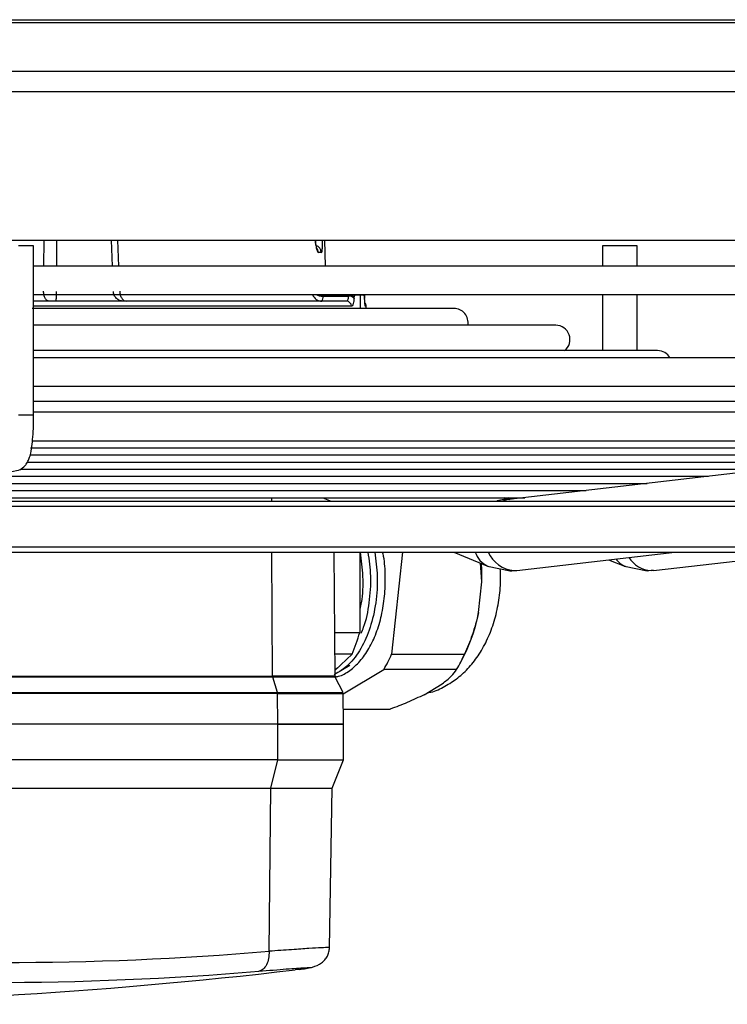
# Model space of a CAD drawing. Units: millimetres. Extents: x 5 to 414, y 3 to 291.
# Drawn here: x 216 to 220, y 115 to 121 of the extents above; entities that cross this region are included whole.
import ezdxf

# ---------------------------------------------------------------- set-up
doc = ezdxf.new("R2010")
doc.units = ezdxf.units.MM

msp = doc.modelspace()

# ---------------------------------------------------------------- linework, layer by layer
at = {"color": 8, "linetype": 'Continuous', "lineweight": 25}
for p, q in [((205.355, 121.4501), (235.5598, 121.4501)), ((205.3631, 121.4691), (235.5538, 121.4691)), ((205.111, 121.1328), (235.7806, 121.1328)), ((205.0569, 120.9995), (235.8224, 120.9995)), ((215.9441, 120.0273), (215.9433, 119.8573)), ((216.0275, 120.0273), (216.0267, 119.8573)), ((216.3935, 119.8573), (216.3876, 120.0273)), ((216.4356, 119.8573), (216.4297, 120.0273)), ((217.9805, 119.6707), (217.9807, 119.6673)), ((218.0168, 119.5807), (218.0168, 119.6673)), ((218.0429, 119.6507), (218.0429, 119.652)), ((218.0432, 119.644), (218.0432, 119.6453)), ((217.957, 119.594), (215.8779, 119.594)), ((218.0538, 119.594), (218.0484, 119.594)), ((215.8779, 118.8828), (215.7793, 118.8828)), ((217.4353, 118.3198), (217.4352, 118.3419)), ((218.9766, 118.334), (218.9575, 118.3419)), ((201.212, 118.2865), (229.4872, 118.2865)), ((218.9621, 118.3251), (218.9464, 118.3198)), ((219.0034, 118.3316), (218.9766, 118.334)), ((201.212, 118.0198), (229.4872, 118.0198)), ((217.4414, 117.1734), (217.4371, 117.9865))]:
    msp.add_line(p, q, dxfattribs=at)
at = {"color": 7, "linetype": 'Continuous', "lineweight": 25}
for p, q in [((204.952, 120.0273), (235.8224, 120.0273)), ((217.788, 119.8573), (217.7836, 120.0273)), ((215.8779, 119.9907), (215.7793, 119.9907)), ((215.8779, 118.8828), (215.8779, 119.9907)), ((219.6, 119.9907), (219.6, 119.8573)), ((219.67, 119.9907), (219.6, 119.9907)), ((219.8267, 119.9907), (219.67, 119.9907)), ((219.8267, 119.8573), (219.8267, 119.9907)), ((217.7599, 119.9453), (217.7408, 119.9453)), ((222.5829, 119.8573), (215.8779, 119.8573)), ((215.8779, 119.6707), (222.5829, 119.6707)), ((216.3299, 119.6273), (216.3245, 119.6273)), ((217.7719, 119.6673), (217.7713, 119.6607)), ((217.7713, 119.6607), (217.938, 119.6607)), ((217.9388, 119.6673), (217.7719, 119.6673)), ((217.9388, 119.6673), (217.938, 119.6607)), ((217.9745, 119.644), (217.9753, 119.6507)), ((218.0168, 119.6673), (217.9807, 119.6673)), ((218.0407, 119.6673), (218.0168, 119.6673)), ((218.0407, 119.6673), (218.0406, 119.6707)), ((218.0432, 119.6453), (218.0429, 119.652)), ((218.0429, 119.6507), (218.0432, 119.644)), ((218.0435, 119.6392), (218.0432, 119.6453)), ((219.6, 119.6707), (219.6, 119.3039)), ((219.8267, 119.3039), (219.8267, 119.6707)), ((218.6272, 119.5807), (215.8682, 119.5807)), ((218.0538, 119.5807), (218.0538, 119.594)), ((219.2938, 119.4701), (215.8779, 119.4701)), ((219.9605, 119.3039), (215.8779, 119.3039)), ((222.5829, 119.2573), (215.8779, 119.2573)), ((215.8779, 119.0707), (222.5829, 119.0707)), ((221.2938, 118.9715), (215.8779, 118.9715)), ((222.5829, 118.9016), (215.8779, 118.9016)), ((222.5499, 118.7448), (218.9843, 118.3294)), ((215.8583, 118.6683), (221.8931, 118.6683)), ((215.8714, 118.7149), (222.2933, 118.7149)), ((215.8547, 118.6216), (221.493, 118.6216)), ((215.8394, 118.575), (221.0928, 118.575)), ((215.7183, 118.4818), (220.2925, 118.4818)), ((215.793, 118.5284), (220.6927, 118.5284)), ((215.6215, 118.4352), (219.8924, 118.4352)), ((215.4475, 118.3419), (219.0921, 118.3419)), ((215.5345, 118.3886), (219.4922, 118.3886)), ((217.7704, 118.3419), (217.8236, 118.3198)), ((219.0099, 118.3324), (218.9869, 118.3419)), ((201.2384, 118.3198), (229.4538, 118.3198)), ((218.9843, 118.3294), (218.9621, 118.3251)), ((201.2384, 117.9865), (229.4538, 117.9865)), ((217.8503, 117.1732), (217.8432, 117.9865)), ((218.0111, 117.9865), (218.0111, 117.4607)), ((218.2919, 117.9865), (218.22, 117.3172)), ((218.6261, 117.9865), (218.8532, 117.8921)), ((219.0383, 117.8659), (220.0738, 117.9865)), ((219.9343, 117.8658), (221, 117.9865)), ((218.8104, 117.7918), (218.802, 117.9134)), ((218.8484, 117.8942), (218.9948, 117.8634)), ((218.8484, 117.8942), (218.8532, 117.8921)), ((219.6396, 117.9359), (219.7502, 117.8913)), ((219.7445, 117.8937), (219.8911, 117.8634)), ((219.7502, 117.8913), (219.7446, 117.8937)), ((219.0211, 117.8649), (219.0383, 117.8659)), ((219.9343, 117.8658), (219.9181, 117.8649)), ((218.7887, 117.5897), (218.8104, 117.7918)), ((217.8478, 117.4607), (218.0111, 117.4607)), ((217.9608, 117.3178), (217.849, 117.3178)), ((217.85, 117.2127), (217.9608, 117.3178)), ((218.22, 117.3172), (218.696, 117.3172)), ((218.6725, 117.2673), (218.6986, 117.3186)), ((217.8867, 117.2114), (217.946, 117.2456)), ((217.8499, 117.2171), (217.8688, 117.2305)), ((217.9034, 117.0589), (218.1693, 117.2178)), ((218.6453, 117.2178), (218.1693, 117.2178)), ((217.4423, 117.1675), (213.9515, 117.1675)), ((215.696, 117.1734), (217.4414, 117.1734)), ((217.4729, 117.067), (217.4423, 117.1675)), ((217.9022, 117.0666), (217.8515, 117.1679)), ((218.4331, 117.053), (218.5505, 117.1232)), ((213.9821, 117.067), (217.4729, 117.067)), ((217.4737, 117.0611), (213.983, 117.0611)), ((217.4748, 116.8607), (217.4737, 117.0611)), ((217.9051, 116.8607), (217.9034, 117.0613)), ((217.9043, 116.9584), (218.2113, 116.9584)), ((217.4748, 116.8607), (213.984, 116.8607)), ((217.4748, 116.6273), (217.4748, 116.8607)), ((217.9052, 116.8607), (217.4748, 116.8607)), ((217.4748, 116.8607), (217.9051, 116.8607)), ((217.9052, 116.6273), (217.9052, 116.8607)), ((217.4748, 116.6273), (213.984, 116.6273)), ((217.4298, 116.4424), (217.4748, 116.6273)), ((217.4748, 116.6273), (217.9052, 116.6273)), ((217.8312, 116.4424), (217.9052, 116.6273)), ((213.939, 116.4424), (217.4298, 116.4424)), ((217.4184, 115.3742), (217.4298, 116.4424)), ((217.4298, 116.4424), (217.8312, 116.4424)), ((217.8129, 115.3973), (217.8312, 116.4424)), ((217.6177, 115.256), (217.5897, 115.2528))]:
    msp.add_line(p, q, dxfattribs=at)
at = {"color": 7, "linetype": 'Continuous', "lineweight": 25, "flags": 128}
for points in [[(217.9244, 119.6273), (217.8442, 119.6273), (217.7405, 119.6273), (217.6139, 119.6273), (217.4651, 119.6273), (217.2949, 119.6273), (217.1044, 119.6273), (216.8945, 119.6273), (216.6666, 119.6273), (216.4218, 119.6273), (216.1617, 119.6273), (215.8876, 119.6273), (215.8779, 119.6273)], [(218.0429, 119.652), (218.0427, 119.6538), (218.0425, 119.6543)], [(218.8104, 117.7918), (218.8102, 117.8699), (218.8082, 117.9108)], [(218.9936, 117.8634), (219.007, 117.8637), (219.0211, 117.8649)], [(219.9181, 117.8649), (219.9036, 117.8637), (219.8899, 117.8634)]]:
    msp.add_lwpolyline(points, dxfattribs=at)
at = {"color": 8, "linetype": 'Continuous', "lineweight": 25, "flags": 128}
for points in [[(218.0459, 119.6067), (218.0478, 119.6005), (218.0484, 119.594)], [(215.7871, 118.5239), (215.7769, 118.519), (215.734, 118.5104)], [(218.9766, 118.334), (218.9107, 118.3204), (218.9094, 118.3198)]]:
    msp.add_lwpolyline(points, dxfattribs=at)
at = {"color": 8, "linetype": 'Continuous', "lineweight": 25}
for centre, radius, start, end in [((217.71, 119.9441), 0.0499, 1.34665, 72.36095), ((217.6905, 119.944), 0.0503, 1.432, 42.65935), ((217.7643, 119.6927), 0.0654, 199.72883, 269.50361), ((217.7717, 119.7813), 0.1207, 246.51822, 269.80823), ((217.7741, 119.8003), 0.133, 257.09666, 269.06729), ((218.9963, 118.3808), 0.0507, 247.16101, 266.23604), ((218.9155, 118.0356), 0.1565, 198.30056, 244.62091), ((219.0375, 118.066), 0.2019, 203.21105, 265.33205), ((219.9281, 118.0491), 0.1845, 212.01881, 266.90003), ((219.806, 118.0256), 0.1455, 215.31575, 245.03119)]:
    msp.add_arc(centre, radius, start, end, dxfattribs=at)
at = {"color": 7, "linetype": 'Continuous', "lineweight": 25}
for centre, radius, start, end in [((217.7164, 119.6556), 0.0551, 329.2101, 5.31382), ((217.924, 119.5944), 0.033, 359.36013, 89.34495), ((217.9418, 119.6207), 0.0402, 35.50561, 95.41694), ((217.9426, 119.6274), 0.0401, 35.46291, 95.43104), ((218.0205, 119.594), 0.0333, 0, 41.82928), ((218.6272, 119.4873), 0.0933, 349.38192, 90), ((219.2938, 119.3768), 0.0933, 308.65564, 90), ((219.9605, 119.2106), 0.0933, 30.05891, 90), ((217.7816, 117.7742), 1.0239, 333.57769, 349.6155), ((216.935, 117.7586), 1.1166, 336.74549, 344.52456), ((217.3836, 117.6818), 0.9125, 329.43644, 336.44662), ((217.8596, 117.6818), 0.9125, 329.43644, 336.44662), ((217.8636, 117.1735), 0.0133, 178.38684, 201.99605), ((215.673, 136.0896), 20.7888, 265.18391, 274.81609), ((213.7205, 148.3607), 33.3333, 270, 276.66568), ((215.5994, 136.0427), 20.8723, 265.18391, 274.81609)]:
    msp.add_arc(centre, radius, start, end, dxfattribs=at)
at = {"color": 8, "linetype": 'Continuous', "lineweight": 25}
for points, knots in [([(217.7208, 120.0273), (217.7213, 120.02), (217.7229, 119.997), (217.7282, 119.9697), (217.7348, 119.949), (217.7388, 119.9465), (217.7408, 119.9453)], [0, 0, 0, 0, 0.151694, 0.477611, 0.738466, 1, 1, 1, 1]), ([(217.7599, 119.9453), (217.7616, 119.9473), (217.7651, 119.9512), (217.7678, 119.9795), (217.7689, 120.0068), (217.7688, 120.0233), (217.7688, 120.0273)], [0, 0, 0, 0, 0.3316, 0.659072, 0.917311, 1, 1, 1, 1]), ([(217.8474, 117.1734), (217.8483, 117.1734), (217.8529, 117.1734), (217.8295, 117.1734), (217.7767, 117.1734), (217.6913, 117.1734), (217.5809, 117.1734), (217.4879, 117.1734), (217.4414, 117.1734)], [0, 0, 0, 0, 0.045088, 0.23607, 0.427053, 0.618035, 0.809018, 1, 1, 1, 1]), ([(217.8087, 115.3974), (217.8087, 115.3979), (217.8088, 115.399), (217.7649, 115.3973), (217.6843, 115.3927), (217.5695, 115.3851), (217.4695, 115.3779), (217.4184, 115.3742)], [0, 0, 0, 0, 0.142616, 0.355581, 0.571398, 0.780852, 1, 1, 1, 1]), ([(217.3518, 115.2441), (217.4155, 115.2493), (217.5428, 115.2598), (217.6598, 115.2679), (217.7036, 115.2691), (217.6886, 115.2649), (217.6413, 115.259), (217.6177, 115.256)], [0, 0, 0, 0, 0.219072, 0.437664, 0.656027, 0.827883, 1, 1, 1, 1])]:
    msp.add_open_spline(points, degree=3, knots=knots, dxfattribs=at)
at = {"color": 7, "linetype": 'Continuous', "lineweight": 25}
for points, knots in [([(217.7245, 119.9947), (217.7243, 119.9964), (217.7235, 120.0027), (217.7218, 120.0145), (217.7212, 120.0251), (217.7211, 120.0273)], [0, 0, 0, 0, 0.227015, 0.838433, 1, 1, 1, 1]), ([(217.938, 119.6607), (217.9372, 119.6553), (217.9355, 119.6446), (217.931, 119.6309), (217.9269, 119.6287), (217.9244, 119.6273)], [0, 0, 0, 0, 0.280658, 0.561172, 1, 1, 1, 1]), ([(217.9745, 119.644), (217.9735, 119.636), (217.9713, 119.6199), (217.9655, 119.5995), (217.9602, 119.5961), (217.957, 119.594)], [0, 0, 0, 0, 0.278111, 0.560286, 1, 1, 1, 1]), ([(217.9753, 119.6507), (217.9756, 119.6533), (217.9763, 119.6587), (217.9782, 119.6655), (217.9798, 119.6666), (217.9807, 119.6673)], [0, 0, 0, 0, 0.280014, 0.560567, 1, 1, 1, 1]), ([(218.0426, 119.6543), (218.0422, 119.6566), (218.0413, 119.6616), (218.0399, 119.6672), (218.0388, 119.6701), (218.0385, 119.6707)], [0, 0, 0, 0, 0.429393, 0.890931, 1, 1, 1, 1]), ([(218.0407, 119.6673), (218.041, 119.667), (218.0415, 119.6665), (218.0423, 119.6614), (218.0427, 119.6547), (218.0429, 119.6507)], [0, 0, 0, 0, 0.281198, 0.562048, 1, 1, 1, 1]), ([(218.0484, 119.594), (218.0479, 119.5948), (218.0469, 119.5965), (218.0449, 119.6118), (218.0438, 119.6318), (218.0432, 119.644)], [0, 0, 0, 0, 0.281248, 0.564152, 1, 1, 1, 1]), ([(215.7865, 118.5235), (215.799, 118.5322), (215.8203, 118.547), (215.8388, 118.5756), (215.8506, 118.6028), (215.8602, 118.6384), (215.8682, 118.6883), (215.8744, 118.7564), (215.8775, 118.8228), (215.8778, 118.8662), (215.8779, 118.8828)], [0, 0, 0, 0, 0.103139, 0.1760894, 0.26269, 0.3818769, 0.5593994, 0.7227741, 0.8938345, 1, 1, 1, 1]), ([(218.1091, 117.9865), (218.1164, 117.9336), (218.1314, 117.8233), (218.1198, 117.6527), (218.0833, 117.4901), (218.0218, 117.351), (217.9412, 117.2414), (217.8768, 117.2027), (217.8446, 117.1834)], [0, 0, 0, 0, 0.155743, 0.324609, 0.493447, 0.662308, 0.831139, 1, 1, 1, 1]), ([(217.851, 117.1698), (217.8582, 117.1708), (217.8909, 117.1752), (217.9467, 117.2086), (218.0145, 117.2691), (218.0733, 117.353), (218.1212, 117.4545), (218.1559, 117.5705), (218.1764, 117.6965), (218.1803, 117.827), (218.175, 117.9256), (218.1638, 117.9768), (218.1616, 117.9865)], [0, 0, 0, 0, 0.033345, 0.150761, 0.268176, 0.385592, 0.503007, 0.620423, 0.737838, 0.855254, 0.972669, 1, 1, 1, 1]), ([(218.014, 117.9865), (218.0208, 117.9338), (218.0351, 117.824), (218.0307, 117.6938), (218.0144, 117.627), (218.0111, 117.6132)], [0, 0, 0, 0, 0.4230596, 0.8815861, 1, 1, 1, 1]), ([(218.0197, 117.4548), (218.0256, 117.4677), (218.0525, 117.5257), (218.0765, 117.6539), (218.0893, 117.8231), (218.0742, 117.9335), (218.0669, 117.9865)], [0, 0, 0, 0, 0.088482, 0.400435, 0.712301, 1, 1, 1, 1]), ([(218.4514, 117.064), (218.4558, 117.0647), (218.493, 117.0709), (218.5586, 117.1009), (218.6445, 117.153), (218.7211, 117.2226), (218.7883, 117.3068), (218.8448, 117.4059), (218.8891, 117.5179), (218.9189, 117.6397), (218.9343, 117.7609), (218.9321, 117.8404), (218.9311, 117.8768)], [0, 0, 0, 0, 0.013514, 0.114873, 0.216467, 0.320389, 0.428416, 0.541426, 0.658723, 0.778271, 0.898204, 1, 1, 1, 1]), ([(218.7887, 117.5897), (218.7762, 117.5399), (218.7525, 117.4464), (218.714, 117.3584), (218.696, 117.3172)], [0, 0, 0, 0, 0.531334, 1, 1, 1, 1]), ([(218.5505, 117.1232), (218.5721, 117.1405), (218.6128, 117.173), (218.6349, 117.2035), (218.6453, 117.2178)], [0, 0, 0, 0, 0.5313344, 1, 1, 1, 1]), ([(217.8488, 117.1675), (217.8497, 117.1675), (217.8543, 117.1675), (217.8309, 117.1675), (217.778, 117.1675), (217.6925, 117.1675), (217.5819, 117.1675), (217.4888, 117.1675), (217.4423, 117.1675)], [0, 0, 0, 0, 0.044986, 0.235989, 0.426992, 0.617994, 0.808997, 1, 1, 1, 1]), ([(217.4729, 117.067), (217.5219, 117.067), (217.62, 117.067), (217.7363, 117.067), (217.8261, 117.067), (217.881, 117.067), (217.9051, 117.067), (217.9001, 117.067), (217.8992, 117.067)], [0, 0, 0, 0, 0.192044, 0.384089, 0.576133, 0.768178, 0.960222, 1, 1, 1, 1]), ([(217.4737, 117.0611), (217.5229, 117.0611), (217.6211, 117.0611), (217.7376, 117.0611), (217.8275, 117.0611), (217.8825, 117.0611), (217.9065, 117.0611), (217.9015, 117.0611), (217.9006, 117.0611)], [0, 0, 0, 0, 0.192107, 0.384214, 0.576321, 0.768427, 0.960534, 1, 1, 1, 1]), ([(218.4331, 117.053), (218.3969, 117.0357), (218.329, 117.0032), (218.2489, 116.9727), (218.2113, 116.9584)], [0, 0, 0, 0, 0.531334, 1, 1, 1, 1]), ([(217.6161, 115.2558), (217.6455, 115.2597), (217.6982, 115.2668), (217.7514, 115.2881), (217.7831, 115.3163), (217.7995, 115.3399), (217.8085, 115.3635), (217.8122, 115.3832), (217.8127, 115.393), (217.813, 115.3977)], [0, 0, 0, 0, 0.358604, 0.643341, 0.757976, 0.854302, 0.933659, 0.968126, 1, 1, 1, 1])]:
    msp.add_open_spline(points, degree=3, knots=knots, dxfattribs=at)
for points in [[(215.979, 119.6273), (215.9743, 119.6283), (215.9649, 119.6302), (215.953, 119.6452), (215.9446, 119.6666), (215.9433, 119.6837), (215.9426, 119.6922)], [(216.026, 119.6917), (216.0259, 119.6832), (216.0257, 119.6662), (216.0245, 119.645), (216.0227, 119.6302), (216.0214, 119.6283), (216.0207, 119.6273)], [(216.4647, 119.6273), (216.4563, 119.6283), (216.4395, 119.6302), (216.4182, 119.645), (216.4029, 119.6662), (216.4004, 119.6832), (216.3992, 119.6917)], [(216.4412, 119.6922), (216.442, 119.6837), (216.4436, 119.6666), (216.454, 119.6452), (216.4685, 119.6302), (216.48, 119.6283), (216.4857, 119.6273)], [(217.4423, 117.1675), (217.442, 117.1685), (217.4415, 117.1703), (217.4414, 117.1724), (217.4414, 117.1734)], [(217.7299, 117.1696), (217.7303, 117.1702), (217.731, 117.1713), (217.7331, 117.1728), (217.7341, 117.1735)], [(217.4737, 117.0611), (217.4737, 117.0621), (217.4736, 117.0642), (217.4731, 117.066), (217.4729, 117.067)], [(217.4184, 115.3742), (217.4181, 115.3581), (217.4173, 115.3257), (217.4028, 115.2843), (217.3805, 115.2537), (217.3613, 115.2473), (217.3518, 115.2441)]]:
    msp.add_open_spline(points, degree=3, dxfattribs=at)

doc.saveas('drawing.dxf')
